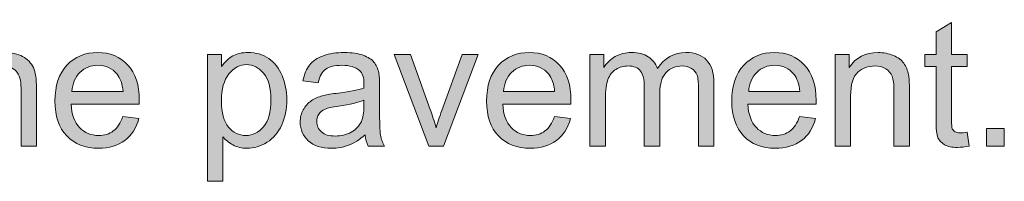
# Model space of a CAD drawing. Units: millimetres. Extents: x 0 to 1188, y 0 to 840.
# Drawn here: x 209 to 272, y 390 to 400 of the extents above; entities that cross this region are included whole.
import ezdxf

# ---------------------------------------------------------------- set-up
doc = ezdxf.new("R2010")
doc.units = ezdxf.units.MM
doc.header["$MEASUREMENT"] = 0
doc.layers.add('Capa 1', color=7, linetype='Continuous', lineweight=0)

# ---------------------------------------------------------------- blocks, each defined once
blk = doc.blocks.new('Block_19')
at = {"layer": 'Capa 1', "transparency": 33554687}
h = blk.add_hatch(color=7, dxfattribs=at)
h.dxf.hatch_style = 2
edge = h.paths.add_edge_path()
edge.add_spline(control_points=[(51.287, 98.006), (51.287, 98.006), (51.287, 100.027), (51.287, 100.027), (51.287, 100.027), (51.536, 100.027), (51.536, 100.027), (51.536, 100.027), (51.536, 99.302), (51.536, 99.302), (51.651, 99.436), (51.797, 99.503), (51.974, 99.503), (52.082, 99.503), (52.176, 99.482), (52.256, 99.439), (52.336, 99.396), (52.393, 99.337), (52.428, 99.262), (52.462, 99.186), (52.479, 99.077), (52.479, 98.934), (52.479, 98.934), (52.479, 98.006), (52.479, 98.006), (52.479, 98.006), (52.231, 98.006), (52.231, 98.006), (52.231, 98.006), (52.231, 98.934), (52.231, 98.934), (52.231, 99.058), (52.205, 99.148), (52.151, 99.205), (52.097, 99.261), (52.021, 99.289), (51.923, 99.289), (51.849, 99.289), (51.78, 99.27), (51.715, 99.232), (51.651, 99.194), (51.604, 99.142), (51.577, 99.077), (51.549, 99.012), (51.536, 98.922), (51.536, 98.807), (51.536, 98.807), (51.536, 98.006), (51.536, 98.006), (51.536, 98.006), (51.287, 98.006), (51.287, 98.006)], knot_values=[0, 0, 0, 0, 1, 1, 1, 2, 2, 2, 3, 3, 3, 4, 4, 4, 5, 5, 5, 6, 6, 6, 7, 7, 7, 8, 8, 8, 9, 9, 9, 10, 10, 10, 11, 11, 11, 12, 12, 12, 13, 13, 13, 14, 14, 14, 15, 15, 15, 16, 16, 16, 17, 17, 17, 17], degree=3, periodic=0)
h = blk.add_hatch(color=7, dxfattribs=at)
h.dxf.hatch_style = 2
edge = h.paths.add_edge_path()
edge.add_spline(control_points=[(67.362, 98.228), (67.362, 98.228), (67.398, 98.009), (67.398, 98.009), (67.328, 97.994), (67.266, 97.987), (67.211, 97.987), (67.121, 97.987), (67.051, 98.001), (67.001, 98.03), (66.952, 98.058), (66.917, 98.096), (66.897, 98.142), (66.876, 98.189), (66.866, 98.286), (66.866, 98.435), (66.866, 98.435), (66.866, 99.277), (66.866, 99.277), (66.866, 99.277), (66.684, 99.277), (66.684, 99.277), (66.684, 99.277), (66.684, 99.47), (66.684, 99.47), (66.684, 99.47), (66.866, 99.47), (66.866, 99.47), (66.866, 99.47), (66.866, 99.832), (66.866, 99.832), (66.866, 99.832), (67.113, 99.981), (67.113, 99.981), (67.113, 99.981), (67.113, 99.47), (67.113, 99.47), (67.113, 99.47), (67.362, 99.47), (67.362, 99.47), (67.362, 99.47), (67.362, 99.277), (67.362, 99.277), (67.362, 99.277), (67.113, 99.277), (67.113, 99.277), (67.113, 99.277), (67.113, 98.421), (67.113, 98.421), (67.113, 98.351), (67.117, 98.305), (67.126, 98.285), (67.135, 98.264), (67.149, 98.249), (67.169, 98.237), (67.188, 98.224), (67.217, 98.219), (67.253, 98.219), (67.281, 98.219), (67.317, 98.222), (67.362, 98.228)], knot_values=[0, 0, 0, 0, 1, 1, 1, 2, 2, 2, 3, 3, 3, 4, 4, 4, 5, 5, 5, 6, 6, 6, 7, 7, 7, 8, 8, 8, 9, 9, 9, 10, 10, 10, 11, 11, 11, 12, 12, 12, 13, 13, 13, 14, 14, 14, 15, 15, 15, 16, 16, 16, 17, 17, 17, 18, 18, 18, 19, 19, 19, 20, 20, 20, 20], degree=3, periodic=0)
h = blk.add_hatch(color=7, dxfattribs=at)
h.dxf.hatch_style = 2
edge = h.paths.add_edge_path()
edge.add_spline(control_points=[(53.044, 98.879), (53.044, 98.879), (53.862, 98.879), (53.862, 98.879), (53.851, 99.002), (53.819, 99.094), (53.768, 99.156), (53.689, 99.251), (53.587, 99.299), (53.461, 99.299), (53.347, 99.299), (53.251, 99.261), (53.173, 99.185), (53.096, 99.109), (53.053, 99.007), (53.044, 98.879)], knot_values=[0, 0, 0, 0, 1, 1, 1, 2, 2, 2, 3, 3, 3, 4, 4, 4, 5, 5, 5, 5], degree=3, periodic=0)
edge = h.paths.add_edge_path()
edge.add_spline(control_points=[(53.859, 98.478), (53.859, 98.478), (54.115, 98.446), (54.115, 98.446), (54.075, 98.296), (54, 98.18), (53.891, 98.097), (53.781, 98.015), (53.642, 97.973), (53.472, 97.973), (53.258, 97.973), (53.088, 98.039), (52.962, 98.171), (52.837, 98.303), (52.774, 98.488), (52.774, 98.726), (52.774, 98.972), (52.838, 99.163), (52.965, 99.299), (53.091, 99.435), (53.256, 99.503), (53.458, 99.503), (53.654, 99.503), (53.813, 99.436), (53.937, 99.303), (54.061, 99.17), (54.123, 98.982), (54.123, 98.741), (54.123, 98.726), (54.123, 98.704), (54.122, 98.675), (54.122, 98.675), (53.031, 98.675), (53.031, 98.675), (53.04, 98.514), (53.085, 98.391), (53.167, 98.305), (53.249, 98.22), (53.351, 98.177), (53.473, 98.177), (53.564, 98.177), (53.642, 98.201), (53.706, 98.249), (53.77, 98.297), (53.821, 98.373), (53.859, 98.478)], knot_values=[0, 0, 0, 0, 1, 1, 1, 2, 2, 2, 3, 3, 3, 4, 4, 4, 5, 5, 5, 6, 6, 6, 7, 7, 7, 8, 8, 8, 9, 9, 9, 10, 10, 10, 11, 11, 11, 12, 12, 12, 13, 13, 13, 14, 14, 14, 15, 15, 15, 15], degree=3, periodic=0)
h = blk.add_hatch(color=7, dxfattribs=at)
h.dxf.hatch_style = 2
edge = h.paths.add_edge_path()
edge.add_spline(control_points=[(55.435, 98.73), (55.435, 98.541), (55.473, 98.402), (55.55, 98.312), (55.626, 98.222), (55.718, 98.177), (55.827, 98.177), (55.937, 98.177), (56.031, 98.224), (56.11, 98.317), (56.188, 98.411), (56.228, 98.555), (56.228, 98.751), (56.228, 98.937), (56.189, 99.077), (56.113, 99.169), (56.036, 99.262), (55.944, 99.309), (55.838, 99.309), (55.732, 99.309), (55.639, 99.259), (55.557, 99.161), (55.476, 99.062), (55.435, 98.918), (55.435, 98.73)], knot_values=[0, 0, 0, 0, 1, 1, 1, 2, 2, 2, 3, 3, 3, 4, 4, 4, 5, 5, 5, 6, 6, 6, 7, 7, 7, 8, 8, 8, 8], degree=3, periodic=0)
edge = h.paths.add_edge_path()
edge.add_spline(control_points=[(55.211, 97.446), (55.211, 97.446), (55.211, 99.47), (55.211, 99.47), (55.211, 99.47), (55.437, 99.47), (55.437, 99.47), (55.437, 99.47), (55.437, 99.28), (55.437, 99.28), (55.49, 99.354), (55.55, 99.41), (55.617, 99.447), (55.684, 99.484), (55.766, 99.503), (55.861, 99.503), (55.986, 99.503), (56.096, 99.471), (56.192, 99.407), (56.288, 99.342), (56.36, 99.251), (56.408, 99.134), (56.457, 99.017), (56.481, 98.889), (56.481, 98.749), (56.481, 98.599), (56.454, 98.465), (56.401, 98.345), (56.347, 98.225), (56.269, 98.133), (56.166, 98.069), (56.064, 98.005), (55.956, 97.973), (55.843, 97.973), (55.761, 97.973), (55.686, 97.991), (55.621, 98.026), (55.555, 98.061), (55.501, 98.105), (55.459, 98.158), (55.459, 98.158), (55.459, 97.446), (55.459, 97.446), (55.459, 97.446), (55.211, 97.446), (55.211, 97.446)], knot_values=[0, 0, 0, 0, 1, 1, 1, 2, 2, 2, 3, 3, 3, 4, 4, 4, 5, 5, 5, 6, 6, 6, 7, 7, 7, 8, 8, 8, 9, 9, 9, 10, 10, 10, 11, 11, 11, 12, 12, 12, 13, 13, 13, 14, 14, 14, 15, 15, 15, 15], degree=3, periodic=0)
h = blk.add_hatch(color=7, dxfattribs=at)
h.dxf.hatch_style = 2
edge = h.paths.add_edge_path()
edge.add_spline(control_points=[(57.715, 98.741), (57.625, 98.704), (57.49, 98.673), (57.31, 98.647), (57.208, 98.632), (57.135, 98.616), (57.093, 98.598), (57.051, 98.579), (57.018, 98.552), (56.995, 98.517), (56.972, 98.481), (56.961, 98.442), (56.961, 98.399), (56.961, 98.333), (56.986, 98.278), (57.036, 98.234), (57.086, 98.19), (57.159, 98.168), (57.256, 98.168), (57.351, 98.168), (57.436, 98.189), (57.511, 98.23), (57.585, 98.272), (57.64, 98.329), (57.675, 98.402), (57.701, 98.458), (57.715, 98.541), (57.715, 98.65), (57.715, 98.65), (57.715, 98.741), (57.715, 98.741)], knot_values=[0, 0, 0, 0, 1, 1, 1, 2, 2, 2, 3, 3, 3, 4, 4, 4, 5, 5, 5, 6, 6, 6, 7, 7, 7, 8, 8, 8, 9, 9, 9, 10, 10, 10, 10], degree=3, periodic=0)
edge = h.paths.add_edge_path()
edge.add_spline(control_points=[(57.735, 98.187), (57.644, 98.109), (57.555, 98.054), (57.47, 98.022), (57.385, 97.99), (57.294, 97.973), (57.197, 97.973), (57.036, 97.973), (56.912, 98.013), (56.826, 98.091), (56.74, 98.17), (56.696, 98.27), (56.696, 98.392), (56.696, 98.464), (56.713, 98.529), (56.745, 98.589), (56.778, 98.648), (56.82, 98.695), (56.873, 98.731), (56.926, 98.767), (56.986, 98.794), (57.052, 98.813), (57.101, 98.825), (57.174, 98.838), (57.272, 98.85), (57.473, 98.874), (57.62, 98.902), (57.715, 98.935), (57.716, 98.969), (57.716, 98.991), (57.716, 99), (57.716, 99.101), (57.693, 99.172), (57.646, 99.214), (57.582, 99.27), (57.488, 99.298), (57.363, 99.298), (57.247, 99.298), (57.161, 99.277), (57.105, 99.236), (57.049, 99.195), (57.008, 99.123), (56.982, 99.019), (56.982, 99.019), (56.739, 99.052), (56.739, 99.052), (56.761, 99.156), (56.797, 99.24), (56.848, 99.304), (56.898, 99.368), (56.971, 99.417), (57.067, 99.451), (57.163, 99.486), (57.273, 99.503), (57.399, 99.503), (57.524, 99.503), (57.626, 99.488), (57.704, 99.459), (57.782, 99.43), (57.839, 99.392), (57.876, 99.348), (57.913, 99.303), (57.938, 99.247), (57.953, 99.179), (57.961, 99.137), (57.965, 99.061), (57.965, 98.95), (57.965, 98.95), (57.965, 98.62), (57.965, 98.62), (57.965, 98.389), (57.971, 98.243), (57.981, 98.182), (57.992, 98.121), (58.013, 98.063), (58.044, 98.006), (58.044, 98.006), (57.785, 98.006), (57.785, 98.006), (57.759, 98.058), (57.743, 98.118), (57.735, 98.187)], knot_values=[0, 0, 0, 0, 1, 1, 1, 2, 2, 2, 3, 3, 3, 4, 4, 4, 5, 5, 5, 6, 6, 6, 7, 7, 7, 8, 8, 8, 9, 9, 9, 10, 10, 10, 11, 11, 11, 12, 12, 12, 13, 13, 13, 14, 14, 14, 15, 15, 15, 16, 16, 16, 17, 17, 17, 18, 18, 18, 19, 19, 19, 20, 20, 20, 21, 21, 21, 22, 22, 22, 23, 23, 23, 24, 24, 24, 25, 25, 25, 26, 26, 26, 27, 27, 27, 27], degree=3, periodic=0)
h = blk.add_hatch(color=7, dxfattribs=at)
h.dxf.hatch_style = 2
edge = h.paths.add_edge_path()
edge.add_spline(control_points=[(58.756, 98.006), (58.756, 98.006), (58.2, 99.47), (58.2, 99.47), (58.2, 99.47), (58.462, 99.47), (58.462, 99.47), (58.462, 99.47), (58.776, 98.593), (58.776, 98.593), (58.81, 98.499), (58.841, 98.401), (58.869, 98.299), (58.891, 98.376), (58.922, 98.468), (58.962, 98.577), (58.962, 98.577), (59.287, 99.47), (59.287, 99.47), (59.287, 99.47), (59.542, 99.47), (59.542, 99.47), (59.542, 99.47), (58.988, 98.006), (58.988, 98.006), (58.988, 98.006), (58.756, 98.006), (58.756, 98.006)], knot_values=[0, 0, 0, 0, 1, 1, 1, 2, 2, 2, 3, 3, 3, 4, 4, 4, 5, 5, 5, 6, 6, 6, 7, 7, 7, 8, 8, 8, 9, 9, 9, 9], degree=3, periodic=0)
h = blk.add_hatch(color=7, dxfattribs=at)
h.dxf.hatch_style = 2
edge = h.paths.add_edge_path()
edge.add_spline(control_points=[(59.948, 98.879), (59.948, 98.879), (60.766, 98.879), (60.766, 98.879), (60.755, 99.002), (60.723, 99.094), (60.672, 99.156), (60.593, 99.251), (60.491, 99.299), (60.365, 99.299), (60.251, 99.299), (60.155, 99.261), (60.077, 99.185), (60, 99.109), (59.957, 99.007), (59.948, 98.879)], knot_values=[0, 0, 0, 0, 1, 1, 1, 2, 2, 2, 3, 3, 3, 4, 4, 4, 5, 5, 5, 5], degree=3, periodic=0)
edge = h.paths.add_edge_path()
edge.add_spline(control_points=[(60.763, 98.478), (60.763, 98.478), (61.019, 98.446), (61.019, 98.446), (60.979, 98.296), (60.904, 98.18), (60.795, 98.097), (60.685, 98.015), (60.546, 97.973), (60.376, 97.973), (60.162, 97.973), (59.992, 98.039), (59.866, 98.171), (59.741, 98.303), (59.678, 98.488), (59.678, 98.726), (59.678, 98.972), (59.742, 99.163), (59.869, 99.299), (59.995, 99.435), (60.16, 99.503), (60.362, 99.503), (60.558, 99.503), (60.717, 99.436), (60.841, 99.303), (60.965, 99.17), (61.027, 98.982), (61.027, 98.741), (61.027, 98.726), (61.027, 98.704), (61.026, 98.675), (61.026, 98.675), (59.935, 98.675), (59.935, 98.675), (59.944, 98.514), (59.989, 98.391), (60.071, 98.305), (60.153, 98.22), (60.255, 98.177), (60.377, 98.177), (60.468, 98.177), (60.546, 98.201), (60.61, 98.249), (60.674, 98.297), (60.725, 98.373), (60.763, 98.478)], knot_values=[0, 0, 0, 0, 1, 1, 1, 2, 2, 2, 3, 3, 3, 4, 4, 4, 5, 5, 5, 6, 6, 6, 7, 7, 7, 8, 8, 8, 9, 9, 9, 10, 10, 10, 11, 11, 11, 12, 12, 12, 13, 13, 13, 14, 14, 14, 15, 15, 15, 15], degree=3, periodic=0)
h = blk.add_hatch(color=7, dxfattribs=at)
h.dxf.hatch_style = 2
edge = h.paths.add_edge_path()
edge.add_spline(control_points=[(61.331, 98.006), (61.331, 98.006), (61.331, 99.47), (61.331, 99.47), (61.331, 99.47), (61.552, 99.47), (61.552, 99.47), (61.552, 99.47), (61.552, 99.265), (61.552, 99.265), (61.598, 99.336), (61.659, 99.394), (61.736, 99.438), (61.812, 99.481), (61.899, 99.503), (61.996, 99.503), (62.105, 99.503), (62.193, 99.481), (62.263, 99.435), (62.332, 99.39), (62.381, 99.328), (62.41, 99.247), (62.525, 99.418), (62.676, 99.503), (62.862, 99.503), (63.007, 99.503), (63.118, 99.463), (63.196, 99.382), (63.275, 99.302), (63.314, 99.178), (63.314, 99.011), (63.314, 99.011), (63.314, 98.006), (63.314, 98.006), (63.314, 98.006), (63.067, 98.006), (63.067, 98.006), (63.067, 98.006), (63.067, 98.928), (63.067, 98.928), (63.067, 99.028), (63.059, 99.099), (63.043, 99.143), (63.027, 99.186), (62.998, 99.222), (62.955, 99.248), (62.913, 99.275), (62.864, 99.288), (62.807, 99.288), (62.704, 99.288), (62.618, 99.254), (62.55, 99.185), (62.482, 99.117), (62.448, 99.007), (62.448, 98.857), (62.448, 98.857), (62.448, 98.006), (62.448, 98.006), (62.448, 98.006), (62.2, 98.006), (62.2, 98.006), (62.2, 98.006), (62.2, 98.957), (62.2, 98.957), (62.2, 99.068), (62.18, 99.15), (62.14, 99.205), (62.099, 99.26), (62.033, 99.288), (61.941, 99.288), (61.871, 99.288), (61.807, 99.27), (61.747, 99.233), (61.688, 99.196), (61.645, 99.142), (61.619, 99.072), (61.592, 99.001), (61.579, 98.899), (61.579, 98.766), (61.579, 98.766), (61.579, 98.006), (61.579, 98.006), (61.579, 98.006), (61.331, 98.006), (61.331, 98.006)], knot_values=[0, 0, 0, 0, 1, 1, 1, 2, 2, 2, 3, 3, 3, 4, 4, 4, 5, 5, 5, 6, 6, 6, 7, 7, 7, 8, 8, 8, 9, 9, 9, 10, 10, 10, 11, 11, 11, 12, 12, 12, 13, 13, 13, 14, 14, 14, 15, 15, 15, 16, 16, 16, 17, 17, 17, 18, 18, 18, 19, 19, 19, 20, 20, 20, 21, 21, 21, 22, 22, 22, 23, 23, 23, 24, 24, 24, 25, 25, 25, 26, 26, 26, 27, 27, 27, 28, 28, 28, 28], degree=3, periodic=0)
h = blk.add_hatch(color=7, dxfattribs=at)
h.dxf.hatch_style = 2
edge = h.paths.add_edge_path()
edge.add_spline(control_points=[(63.869, 98.879), (63.869, 98.879), (64.686, 98.879), (64.686, 98.879), (64.675, 99.002), (64.644, 99.094), (64.592, 99.156), (64.513, 99.251), (64.411, 99.299), (64.285, 99.299), (64.171, 99.299), (64.076, 99.261), (63.998, 99.185), (63.92, 99.109), (63.877, 99.007), (63.869, 98.879)], knot_values=[0, 0, 0, 0, 1, 1, 1, 2, 2, 2, 3, 3, 3, 4, 4, 4, 5, 5, 5, 5], degree=3, periodic=0)
edge = h.paths.add_edge_path()
edge.add_spline(control_points=[(64.683, 98.478), (64.683, 98.478), (64.94, 98.446), (64.94, 98.446), (64.899, 98.296), (64.824, 98.18), (64.715, 98.097), (64.606, 98.015), (64.466, 97.973), (64.296, 97.973), (64.082, 97.973), (63.912, 98.039), (63.787, 98.171), (63.662, 98.303), (63.599, 98.488), (63.599, 98.726), (63.599, 98.972), (63.662, 99.163), (63.789, 99.299), (63.916, 99.435), (64.08, 99.503), (64.282, 99.503), (64.478, 99.503), (64.638, 99.436), (64.762, 99.303), (64.886, 99.17), (64.948, 98.982), (64.948, 98.741), (64.948, 98.726), (64.947, 98.704), (64.947, 98.675), (64.947, 98.675), (63.855, 98.675), (63.855, 98.675), (63.864, 98.514), (63.91, 98.391), (63.992, 98.305), (64.073, 98.22), (64.175, 98.177), (64.298, 98.177), (64.388, 98.177), (64.466, 98.201), (64.53, 98.249), (64.595, 98.297), (64.646, 98.373), (64.683, 98.478)], knot_values=[0, 0, 0, 0, 1, 1, 1, 2, 2, 2, 3, 3, 3, 4, 4, 4, 5, 5, 5, 6, 6, 6, 7, 7, 7, 8, 8, 8, 9, 9, 9, 10, 10, 10, 11, 11, 11, 12, 12, 12, 13, 13, 13, 14, 14, 14, 15, 15, 15, 15], degree=3, periodic=0)
h = blk.add_hatch(color=7, dxfattribs=at)
h.dxf.hatch_style = 2
edge = h.paths.add_edge_path()
edge.add_spline(control_points=[(65.251, 98.006), (65.251, 98.006), (65.251, 99.47), (65.251, 99.47), (65.251, 99.47), (65.474, 99.47), (65.474, 99.47), (65.474, 99.47), (65.474, 99.262), (65.474, 99.262), (65.582, 99.423), (65.737, 99.503), (65.94, 99.503), (66.028, 99.503), (66.109, 99.487), (66.183, 99.455), (66.257, 99.424), (66.313, 99.382), (66.349, 99.331), (66.386, 99.279), (66.412, 99.218), (66.427, 99.147), (66.436, 99.102), (66.44, 99.021), (66.44, 98.906), (66.44, 98.906), (66.44, 98.006), (66.44, 98.006), (66.44, 98.006), (66.192, 98.006), (66.192, 98.006), (66.192, 98.006), (66.192, 98.897), (66.192, 98.897), (66.192, 98.998), (66.183, 99.073), (66.163, 99.123), (66.144, 99.173), (66.11, 99.213), (66.061, 99.243), (66.012, 99.273), (65.954, 99.288), (65.888, 99.288), (65.782, 99.288), (65.691, 99.255), (65.614, 99.187), (65.538, 99.12), (65.499, 98.993), (65.499, 98.806), (65.499, 98.806), (65.499, 98.006), (65.499, 98.006), (65.499, 98.006), (65.251, 98.006), (65.251, 98.006)], knot_values=[0, 0, 0, 0, 1, 1, 1, 2, 2, 2, 3, 3, 3, 4, 4, 4, 5, 5, 5, 6, 6, 6, 7, 7, 7, 8, 8, 8, 9, 9, 9, 10, 10, 10, 11, 11, 11, 12, 12, 12, 13, 13, 13, 14, 14, 14, 15, 15, 15, 16, 16, 16, 17, 17, 17, 18, 18, 18, 18], degree=3, periodic=0)
h = blk.add_hatch(color=7, dxfattribs=at)
h.dxf.hatch_style = 2
edge = h.paths.add_edge_path()
edge.add_spline(control_points=[(67.675, 98.006), (67.675, 98.006), (67.675, 98.289), (67.675, 98.289), (67.675, 98.289), (67.958, 98.289), (67.958, 98.289), (67.958, 98.289), (67.958, 98.006), (67.958, 98.006), (67.958, 98.006), (67.675, 98.006), (67.675, 98.006)], knot_values=[0, 0, 0, 0, 1, 1, 1, 2, 2, 2, 3, 3, 3, 4, 4, 4, 4], degree=3, periodic=0)
at = {"layer": 'Capa 1'}
for points, knots in [([(51.287, 98.006), (51.287, 98.006), (51.287, 100.027), (51.287, 100.027), (51.287, 100.027), (51.536, 100.027), (51.536, 100.027), (51.536, 100.027), (51.536, 99.302), (51.536, 99.302), (51.651, 99.436), (51.797, 99.503), (51.974, 99.503), (52.082, 99.503), (52.176, 99.482), (52.256, 99.439), (52.336, 99.396), (52.393, 99.337), (52.428, 99.262), (52.462, 99.186), (52.479, 99.077), (52.479, 98.934), (52.479, 98.934), (52.479, 98.006), (52.479, 98.006), (52.479, 98.006), (52.231, 98.006), (52.231, 98.006), (52.231, 98.006), (52.231, 98.934), (52.231, 98.934), (52.231, 99.058), (52.205, 99.148), (52.151, 99.205), (52.097, 99.261), (52.021, 99.289), (51.923, 99.289), (51.849, 99.289), (51.78, 99.27), (51.715, 99.232), (51.651, 99.194), (51.604, 99.142), (51.577, 99.077), (51.549, 99.012), (51.536, 98.922), (51.536, 98.807), (51.536, 98.807), (51.536, 98.006), (51.536, 98.006), (51.536, 98.006), (51.287, 98.006), (51.287, 98.006)], [0, 0, 0, 0, 1, 1, 1, 2, 2, 2, 3, 3, 3, 4, 4, 4, 5, 5, 5, 6, 6, 6, 7, 7, 7, 8, 8, 8, 9, 9, 9, 10, 10, 10, 11, 11, 11, 12, 12, 12, 13, 13, 13, 14, 14, 14, 15, 15, 15, 16, 16, 16, 17, 17, 17, 17]), ([(67.362, 98.228), (67.362, 98.228), (67.398, 98.009), (67.398, 98.009), (67.328, 97.994), (67.266, 97.987), (67.211, 97.987), (67.121, 97.987), (67.051, 98.001), (67.001, 98.03), (66.952, 98.058), (66.917, 98.096), (66.897, 98.142), (66.876, 98.189), (66.866, 98.286), (66.866, 98.435), (66.866, 98.435), (66.866, 99.277), (66.866, 99.277), (66.866, 99.277), (66.684, 99.277), (66.684, 99.277), (66.684, 99.277), (66.684, 99.47), (66.684, 99.47), (66.684, 99.47), (66.866, 99.47), (66.866, 99.47), (66.866, 99.47), (66.866, 99.832), (66.866, 99.832), (66.866, 99.832), (67.113, 99.981), (67.113, 99.981), (67.113, 99.981), (67.113, 99.47), (67.113, 99.47), (67.113, 99.47), (67.362, 99.47), (67.362, 99.47), (67.362, 99.47), (67.362, 99.277), (67.362, 99.277), (67.362, 99.277), (67.113, 99.277), (67.113, 99.277), (67.113, 99.277), (67.113, 98.421), (67.113, 98.421), (67.113, 98.351), (67.117, 98.305), (67.126, 98.285), (67.135, 98.264), (67.149, 98.249), (67.169, 98.237), (67.188, 98.224), (67.217, 98.219), (67.253, 98.219), (67.281, 98.219), (67.317, 98.222), (67.362, 98.228)], [0, 0, 0, 0, 1, 1, 1, 2, 2, 2, 3, 3, 3, 4, 4, 4, 5, 5, 5, 6, 6, 6, 7, 7, 7, 8, 8, 8, 9, 9, 9, 10, 10, 10, 11, 11, 11, 12, 12, 12, 13, 13, 13, 14, 14, 14, 15, 15, 15, 16, 16, 16, 17, 17, 17, 18, 18, 18, 19, 19, 19, 20, 20, 20, 20]), ([(53.859, 98.478), (53.859, 98.478), (54.115, 98.446), (54.115, 98.446), (54.075, 98.296), (54, 98.18), (53.891, 98.097), (53.781, 98.015), (53.642, 97.973), (53.472, 97.973), (53.258, 97.973), (53.088, 98.039), (52.962, 98.171), (52.837, 98.303), (52.774, 98.488), (52.774, 98.726), (52.774, 98.972), (52.838, 99.163), (52.965, 99.299), (53.091, 99.435), (53.256, 99.503), (53.458, 99.503), (53.654, 99.503), (53.813, 99.436), (53.937, 99.303), (54.061, 99.17), (54.123, 98.982), (54.123, 98.741), (54.123, 98.726), (54.123, 98.704), (54.122, 98.675), (54.122, 98.675), (53.031, 98.675), (53.031, 98.675), (53.04, 98.514), (53.085, 98.391), (53.167, 98.305), (53.249, 98.22), (53.351, 98.177), (53.473, 98.177), (53.564, 98.177), (53.642, 98.201), (53.706, 98.249), (53.77, 98.297), (53.821, 98.373), (53.859, 98.478)], [0, 0, 0, 0, 1, 1, 1, 2, 2, 2, 3, 3, 3, 4, 4, 4, 5, 5, 5, 6, 6, 6, 7, 7, 7, 8, 8, 8, 9, 9, 9, 10, 10, 10, 11, 11, 11, 12, 12, 12, 13, 13, 13, 14, 14, 14, 15, 15, 15, 15]), ([(55.211, 97.446), (55.211, 97.446), (55.211, 99.47), (55.211, 99.47), (55.211, 99.47), (55.437, 99.47), (55.437, 99.47), (55.437, 99.47), (55.437, 99.28), (55.437, 99.28), (55.49, 99.354), (55.55, 99.41), (55.617, 99.447), (55.684, 99.484), (55.766, 99.503), (55.861, 99.503), (55.986, 99.503), (56.096, 99.471), (56.192, 99.407), (56.288, 99.342), (56.36, 99.251), (56.408, 99.134), (56.457, 99.017), (56.481, 98.889), (56.481, 98.749), (56.481, 98.599), (56.454, 98.465), (56.401, 98.345), (56.347, 98.225), (56.269, 98.133), (56.166, 98.069), (56.064, 98.005), (55.956, 97.973), (55.843, 97.973), (55.761, 97.973), (55.686, 97.991), (55.621, 98.026), (55.555, 98.061), (55.501, 98.105), (55.459, 98.158), (55.459, 98.158), (55.459, 97.446), (55.459, 97.446), (55.459, 97.446), (55.211, 97.446), (55.211, 97.446)], [0, 0, 0, 0, 1, 1, 1, 2, 2, 2, 3, 3, 3, 4, 4, 4, 5, 5, 5, 6, 6, 6, 7, 7, 7, 8, 8, 8, 9, 9, 9, 10, 10, 10, 11, 11, 11, 12, 12, 12, 13, 13, 13, 14, 14, 14, 15, 15, 15, 15]), ([(57.735, 98.187), (57.644, 98.109), (57.555, 98.054), (57.47, 98.022), (57.385, 97.99), (57.294, 97.973), (57.197, 97.973), (57.036, 97.973), (56.912, 98.013), (56.826, 98.091), (56.74, 98.17), (56.696, 98.27), (56.696, 98.392), (56.696, 98.464), (56.713, 98.529), (56.745, 98.589), (56.778, 98.648), (56.82, 98.695), (56.873, 98.731), (56.926, 98.767), (56.986, 98.794), (57.052, 98.813), (57.101, 98.825), (57.174, 98.838), (57.272, 98.85), (57.473, 98.874), (57.62, 98.902), (57.715, 98.935), (57.716, 98.969), (57.716, 98.991), (57.716, 99), (57.716, 99.101), (57.693, 99.172), (57.646, 99.214), (57.582, 99.27), (57.488, 99.298), (57.363, 99.298), (57.247, 99.298), (57.161, 99.277), (57.105, 99.236), (57.049, 99.195), (57.008, 99.123), (56.982, 99.019), (56.982, 99.019), (56.739, 99.052), (56.739, 99.052), (56.761, 99.156), (56.797, 99.24), (56.848, 99.304), (56.898, 99.368), (56.971, 99.417), (57.067, 99.451), (57.163, 99.486), (57.273, 99.503), (57.399, 99.503), (57.524, 99.503), (57.626, 99.488), (57.704, 99.459), (57.782, 99.43), (57.839, 99.392), (57.876, 99.348), (57.913, 99.303), (57.938, 99.247), (57.953, 99.179), (57.961, 99.137), (57.965, 99.061), (57.965, 98.95), (57.965, 98.95), (57.965, 98.62), (57.965, 98.62), (57.965, 98.389), (57.971, 98.243), (57.981, 98.182), (57.992, 98.121), (58.013, 98.063), (58.044, 98.006), (58.044, 98.006), (57.785, 98.006), (57.785, 98.006), (57.759, 98.058), (57.743, 98.118), (57.735, 98.187)], [0, 0, 0, 0, 1, 1, 1, 2, 2, 2, 3, 3, 3, 4, 4, 4, 5, 5, 5, 6, 6, 6, 7, 7, 7, 8, 8, 8, 9, 9, 9, 10, 10, 10, 11, 11, 11, 12, 12, 12, 13, 13, 13, 14, 14, 14, 15, 15, 15, 16, 16, 16, 17, 17, 17, 18, 18, 18, 19, 19, 19, 20, 20, 20, 21, 21, 21, 22, 22, 22, 23, 23, 23, 24, 24, 24, 25, 25, 25, 26, 26, 26, 27, 27, 27, 27]), ([(58.756, 98.006), (58.756, 98.006), (58.2, 99.47), (58.2, 99.47), (58.2, 99.47), (58.462, 99.47), (58.462, 99.47), (58.462, 99.47), (58.776, 98.593), (58.776, 98.593), (58.81, 98.499), (58.841, 98.401), (58.869, 98.299), (58.891, 98.376), (58.922, 98.468), (58.962, 98.577), (58.962, 98.577), (59.287, 99.47), (59.287, 99.47), (59.287, 99.47), (59.542, 99.47), (59.542, 99.47), (59.542, 99.47), (58.988, 98.006), (58.988, 98.006), (58.988, 98.006), (58.756, 98.006), (58.756, 98.006)], [0, 0, 0, 0, 1, 1, 1, 2, 2, 2, 3, 3, 3, 4, 4, 4, 5, 5, 5, 6, 6, 6, 7, 7, 7, 8, 8, 8, 9, 9, 9, 9]), ([(60.763, 98.478), (60.763, 98.478), (61.019, 98.446), (61.019, 98.446), (60.979, 98.296), (60.904, 98.18), (60.795, 98.097), (60.685, 98.015), (60.546, 97.973), (60.376, 97.973), (60.162, 97.973), (59.992, 98.039), (59.866, 98.171), (59.741, 98.303), (59.678, 98.488), (59.678, 98.726), (59.678, 98.972), (59.742, 99.163), (59.869, 99.299), (59.995, 99.435), (60.16, 99.503), (60.362, 99.503), (60.558, 99.503), (60.717, 99.436), (60.841, 99.303), (60.965, 99.17), (61.027, 98.982), (61.027, 98.741), (61.027, 98.726), (61.027, 98.704), (61.026, 98.675), (61.026, 98.675), (59.935, 98.675), (59.935, 98.675), (59.944, 98.514), (59.989, 98.391), (60.071, 98.305), (60.153, 98.22), (60.255, 98.177), (60.377, 98.177), (60.468, 98.177), (60.546, 98.201), (60.61, 98.249), (60.674, 98.297), (60.725, 98.373), (60.763, 98.478)], [0, 0, 0, 0, 1, 1, 1, 2, 2, 2, 3, 3, 3, 4, 4, 4, 5, 5, 5, 6, 6, 6, 7, 7, 7, 8, 8, 8, 9, 9, 9, 10, 10, 10, 11, 11, 11, 12, 12, 12, 13, 13, 13, 14, 14, 14, 15, 15, 15, 15]), ([(61.331, 98.006), (61.331, 98.006), (61.331, 99.47), (61.331, 99.47), (61.331, 99.47), (61.552, 99.47), (61.552, 99.47), (61.552, 99.47), (61.552, 99.265), (61.552, 99.265), (61.598, 99.336), (61.659, 99.394), (61.736, 99.438), (61.812, 99.481), (61.899, 99.503), (61.996, 99.503), (62.105, 99.503), (62.193, 99.481), (62.263, 99.435), (62.332, 99.39), (62.381, 99.328), (62.41, 99.247), (62.525, 99.418), (62.676, 99.503), (62.862, 99.503), (63.007, 99.503), (63.118, 99.463), (63.196, 99.382), (63.275, 99.302), (63.314, 99.178), (63.314, 99.011), (63.314, 99.011), (63.314, 98.006), (63.314, 98.006), (63.314, 98.006), (63.067, 98.006), (63.067, 98.006), (63.067, 98.006), (63.067, 98.928), (63.067, 98.928), (63.067, 99.028), (63.059, 99.099), (63.043, 99.143), (63.027, 99.186), (62.998, 99.222), (62.955, 99.248), (62.913, 99.275), (62.864, 99.288), (62.807, 99.288), (62.704, 99.288), (62.618, 99.254), (62.55, 99.185), (62.482, 99.117), (62.448, 99.007), (62.448, 98.857), (62.448, 98.857), (62.448, 98.006), (62.448, 98.006), (62.448, 98.006), (62.2, 98.006), (62.2, 98.006), (62.2, 98.006), (62.2, 98.957), (62.2, 98.957), (62.2, 99.068), (62.18, 99.15), (62.14, 99.205), (62.099, 99.26), (62.033, 99.288), (61.941, 99.288), (61.871, 99.288), (61.807, 99.27), (61.747, 99.233), (61.688, 99.196), (61.645, 99.142), (61.619, 99.072), (61.592, 99.001), (61.579, 98.899), (61.579, 98.766), (61.579, 98.766), (61.579, 98.006), (61.579, 98.006), (61.579, 98.006), (61.331, 98.006), (61.331, 98.006)], [0, 0, 0, 0, 1, 1, 1, 2, 2, 2, 3, 3, 3, 4, 4, 4, 5, 5, 5, 6, 6, 6, 7, 7, 7, 8, 8, 8, 9, 9, 9, 10, 10, 10, 11, 11, 11, 12, 12, 12, 13, 13, 13, 14, 14, 14, 15, 15, 15, 16, 16, 16, 17, 17, 17, 18, 18, 18, 19, 19, 19, 20, 20, 20, 21, 21, 21, 22, 22, 22, 23, 23, 23, 24, 24, 24, 25, 25, 25, 26, 26, 26, 27, 27, 27, 28, 28, 28, 28]), ([(64.683, 98.478), (64.683, 98.478), (64.94, 98.446), (64.94, 98.446), (64.899, 98.296), (64.824, 98.18), (64.715, 98.097), (64.606, 98.015), (64.466, 97.973), (64.296, 97.973), (64.082, 97.973), (63.912, 98.039), (63.787, 98.171), (63.662, 98.303), (63.599, 98.488), (63.599, 98.726), (63.599, 98.972), (63.662, 99.163), (63.789, 99.299), (63.916, 99.435), (64.08, 99.503), (64.282, 99.503), (64.478, 99.503), (64.638, 99.436), (64.762, 99.303), (64.886, 99.17), (64.948, 98.982), (64.948, 98.741), (64.948, 98.726), (64.947, 98.704), (64.947, 98.675), (64.947, 98.675), (63.855, 98.675), (63.855, 98.675), (63.864, 98.514), (63.91, 98.391), (63.992, 98.305), (64.073, 98.22), (64.175, 98.177), (64.298, 98.177), (64.388, 98.177), (64.466, 98.201), (64.53, 98.249), (64.595, 98.297), (64.646, 98.373), (64.683, 98.478)], [0, 0, 0, 0, 1, 1, 1, 2, 2, 2, 3, 3, 3, 4, 4, 4, 5, 5, 5, 6, 6, 6, 7, 7, 7, 8, 8, 8, 9, 9, 9, 10, 10, 10, 11, 11, 11, 12, 12, 12, 13, 13, 13, 14, 14, 14, 15, 15, 15, 15]), ([(65.251, 98.006), (65.251, 98.006), (65.251, 99.47), (65.251, 99.47), (65.251, 99.47), (65.474, 99.47), (65.474, 99.47), (65.474, 99.47), (65.474, 99.262), (65.474, 99.262), (65.582, 99.423), (65.737, 99.503), (65.94, 99.503), (66.028, 99.503), (66.109, 99.487), (66.183, 99.455), (66.257, 99.424), (66.313, 99.382), (66.349, 99.331), (66.386, 99.279), (66.412, 99.218), (66.427, 99.147), (66.436, 99.102), (66.44, 99.021), (66.44, 98.906), (66.44, 98.906), (66.44, 98.006), (66.44, 98.006), (66.44, 98.006), (66.192, 98.006), (66.192, 98.006), (66.192, 98.006), (66.192, 98.897), (66.192, 98.897), (66.192, 98.998), (66.183, 99.073), (66.163, 99.123), (66.144, 99.173), (66.11, 99.213), (66.061, 99.243), (66.012, 99.273), (65.954, 99.288), (65.888, 99.288), (65.782, 99.288), (65.691, 99.255), (65.614, 99.187), (65.538, 99.12), (65.499, 98.993), (65.499, 98.806), (65.499, 98.806), (65.499, 98.006), (65.499, 98.006), (65.499, 98.006), (65.251, 98.006), (65.251, 98.006)], [0, 0, 0, 0, 1, 1, 1, 2, 2, 2, 3, 3, 3, 4, 4, 4, 5, 5, 5, 6, 6, 6, 7, 7, 7, 8, 8, 8, 9, 9, 9, 10, 10, 10, 11, 11, 11, 12, 12, 12, 13, 13, 13, 14, 14, 14, 15, 15, 15, 16, 16, 16, 17, 17, 17, 18, 18, 18, 18]), ([(53.044, 98.879), (53.044, 98.879), (53.862, 98.879), (53.862, 98.879), (53.851, 99.002), (53.819, 99.094), (53.768, 99.156), (53.689, 99.251), (53.587, 99.299), (53.461, 99.299), (53.347, 99.299), (53.251, 99.261), (53.173, 99.185), (53.096, 99.109), (53.053, 99.007), (53.044, 98.879)], [0, 0, 0, 0, 1, 1, 1, 2, 2, 2, 3, 3, 3, 4, 4, 4, 5, 5, 5, 5]), ([(55.435, 98.73), (55.435, 98.541), (55.473, 98.402), (55.55, 98.312), (55.626, 98.222), (55.718, 98.177), (55.827, 98.177), (55.937, 98.177), (56.031, 98.224), (56.11, 98.317), (56.188, 98.411), (56.228, 98.555), (56.228, 98.751), (56.228, 98.937), (56.189, 99.077), (56.113, 99.169), (56.036, 99.262), (55.944, 99.309), (55.838, 99.309), (55.732, 99.309), (55.639, 99.259), (55.557, 99.161), (55.476, 99.062), (55.435, 98.918), (55.435, 98.73)], [0, 0, 0, 0, 1, 1, 1, 2, 2, 2, 3, 3, 3, 4, 4, 4, 5, 5, 5, 6, 6, 6, 7, 7, 7, 8, 8, 8, 8]), ([(59.948, 98.879), (59.948, 98.879), (60.766, 98.879), (60.766, 98.879), (60.755, 99.002), (60.723, 99.094), (60.672, 99.156), (60.593, 99.251), (60.491, 99.299), (60.365, 99.299), (60.251, 99.299), (60.155, 99.261), (60.077, 99.185), (60, 99.109), (59.957, 99.007), (59.948, 98.879)], [0, 0, 0, 0, 1, 1, 1, 2, 2, 2, 3, 3, 3, 4, 4, 4, 5, 5, 5, 5]), ([(63.869, 98.879), (63.869, 98.879), (64.686, 98.879), (64.686, 98.879), (64.675, 99.002), (64.644, 99.094), (64.592, 99.156), (64.513, 99.251), (64.411, 99.299), (64.285, 99.299), (64.171, 99.299), (64.076, 99.261), (63.998, 99.185), (63.92, 99.109), (63.877, 99.007), (63.869, 98.879)], [0, 0, 0, 0, 1, 1, 1, 2, 2, 2, 3, 3, 3, 4, 4, 4, 5, 5, 5, 5]), ([(57.715, 98.741), (57.625, 98.704), (57.49, 98.673), (57.31, 98.647), (57.208, 98.632), (57.135, 98.616), (57.093, 98.598), (57.051, 98.579), (57.018, 98.552), (56.995, 98.517), (56.972, 98.481), (56.961, 98.442), (56.961, 98.399), (56.961, 98.333), (56.986, 98.278), (57.036, 98.234), (57.086, 98.19), (57.159, 98.168), (57.256, 98.168), (57.351, 98.168), (57.436, 98.189), (57.511, 98.23), (57.585, 98.272), (57.64, 98.329), (57.675, 98.402), (57.701, 98.458), (57.715, 98.541), (57.715, 98.65), (57.715, 98.65), (57.715, 98.741), (57.715, 98.741)], [0, 0, 0, 0, 1, 1, 1, 2, 2, 2, 3, 3, 3, 4, 4, 4, 5, 5, 5, 6, 6, 6, 7, 7, 7, 8, 8, 8, 9, 9, 9, 10, 10, 10, 10]), ([(67.675, 98.006), (67.675, 98.006), (67.675, 98.289), (67.675, 98.289), (67.675, 98.289), (67.958, 98.289), (67.958, 98.289), (67.958, 98.289), (67.958, 98.006), (67.958, 98.006), (67.958, 98.006), (67.675, 98.006), (67.675, 98.006)], [0, 0, 0, 0, 1, 1, 1, 2, 2, 2, 3, 3, 3, 4, 4, 4, 4])]:
    blk.add_open_spline(points, degree=3, knots=knots, dxfattribs=at)
blk = doc.blocks.new('Block_18')
at = {"layer": 'Capa 1'}
blk.add_blockref('Block_19', (0, 0), dxfattribs=at)

msp = doc.modelspace()

# ---------------------------------------------------------------- block references
at = {"layer": 'Capa 1', "xscale": 4, "yscale": 4, "zscale": 4}
msp.add_blockref('Block_18', (0, 0), dxfattribs=at)

doc.saveas('drawing.dxf')
